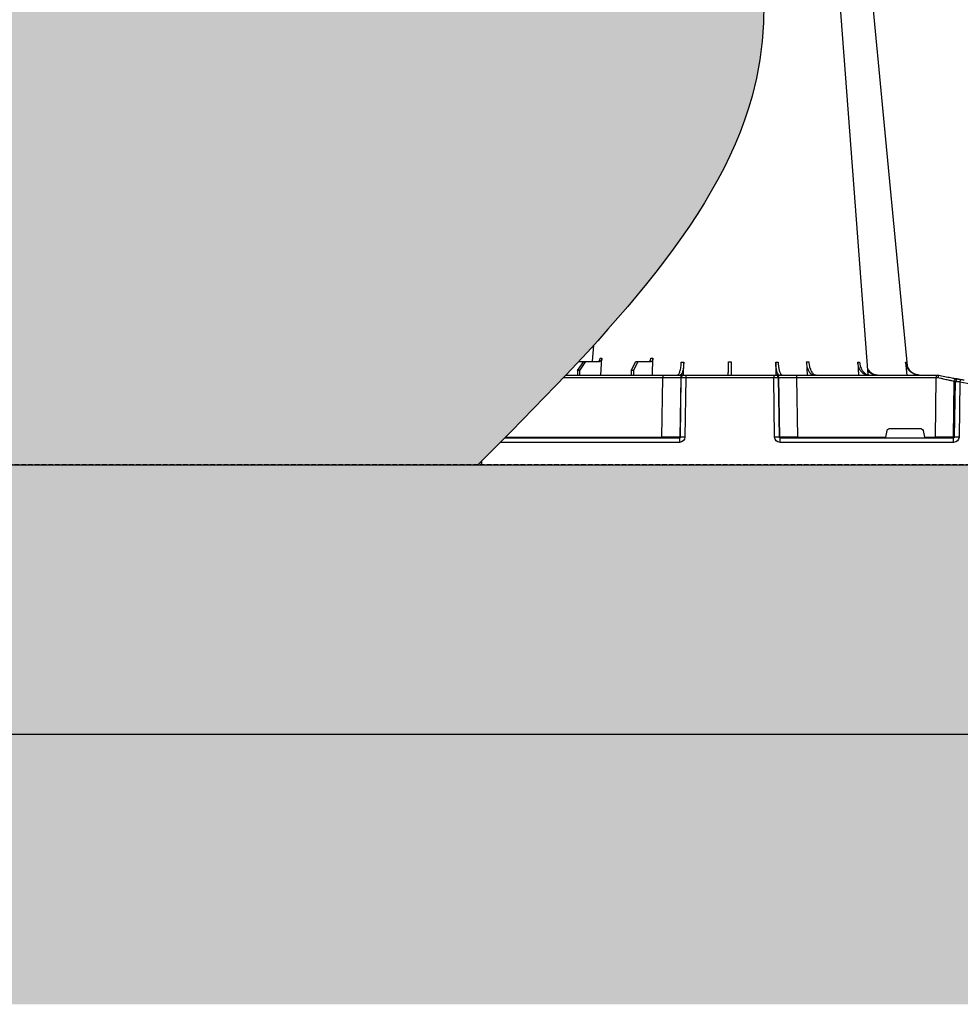
# Model space of a CAD drawing. Units: millimetres. Extents: x 1833 to 20135, y 7678 to 18012.
# Drawn here: x 6557 to 7080, y 7742 to 8289 of the extents above; entities that cross this region are included whole.
import ezdxf

# ---------------------------------------------------------------- set-up
doc = ezdxf.new("R2010")
doc.units = ezdxf.units.MM
doc.linetypes.add('HIDDEN', pattern=[0.375, 0.25, -0.125])
for name, color, linetype in [('ACO STORM-BRIXX', 7, 'Continuous'), ('Hatching', 7, 'Continuous'), ('MEBRANE LAYER', 5, 'HIDDEN')]:
    doc.layers.add(name, color=color, linetype=linetype)

msp = doc.modelspace()

# ---------------------------------------------------------------- hatches: boundary and pattern name
at = {"layer": 'Hatching'}
h = msp.add_hatch(dxfattribs=at)
h.set_pattern_fill('EARTH', color=34, scale=25, angle=45)
h.set_pattern_definition([(45, (27.88, 6741.59), (1e-14, 224.5064), [158.75, -158.75]), (45, (-14.22, 6783.68), (1e-14, 224.5064), [158.75, -158.75]), (45, (-56.31, 6825.78), (1e-14, 224.5064), [158.75, -158.75]), (135, (-56.31, 6853.84), (-224.5064, 1e-14), [158.75, -158.75]), (135, (-14.22, 6895.94), (-224.5064, 1e-14), [158.75, -158.75]), (135, (27.88, 6938.03), (-224.5064, 1e-14), [158.75, -158.75])])
h.paths.add_polyline_path([(1899.85, 10236.86), (1899.85, 10086.86), (2858.67, 10086.86), (2858.67, 10191.86), (2926.42, 10236.86)])
h.paths.add_polyline_path([(4712.12, 9195.73), (4712.12, 10086.86), (3859.98, 10086.86), (3859.98, 10191.86), (3792.24, 10236.86), (4862.12, 10236.86), (4862.12, 10061.86), (4792.46, 10061.86), (4792.46, 9911.86), (4862.12, 9911.86), (4862.12, 9211.86), (4818.8, 9211.86), (4818.8, 9195.73)])
h.paths.add_polyline_path([(4712.12, 8702.32), (4712.12, 7741.86), (17312.12, 7741.86), (17312.12, 8092.66), (17205.45, 8092.66), (17205.45, 8091.86), (17162.12, 8091.86), (17162.12, 7891.86), (4862.12, 7891.86), (4862.12, 8701.86), (4818.8, 8701.86), (4818.8, 8702.38)])
h.paths.add_polyline_path([(4712.12, 9085.73), (4818.8, 9085.73), (4818.8, 9071.86), (4862.12, 9071.86), (4862.12, 8956.86), (4818.8, 8956.86), (4818.8, 8957.25), (4712.12, 8957.25)])
h.paths.add_polyline_path([(19576.33, 10236.86), (19576.33, 10086.86), (19165.57, 10086.86), (19165.57, 10191.86), (19097.83, 10236.86)])
edge = h.paths.add_edge_path()
edge.add_line((17312.12, 8347.2), (17312.12, 10086.86))
edge.add_line((17312.12, 10086.86), (18164.27, 10086.86))
edge.add_line((18164.27, 10086.86), (18164.27, 10191.86))
edge.add_line((18164.27, 10191.86), (18232.01, 10236.86))
edge.add_line((18232.01, 10236.86), (17162.12, 10236.86))
edge.add_line((17162.12, 10236.86), (17162.12, 10061.86))
edge.add_line((17162.12, 10061.86), (17231.79, 10061.86))
edge.add_line((17231.79, 10061.86), (17231.79, 9911.86))
edge.add_line((17231.79, 9911.86), (17162.12, 9911.86))
edge.add_line((17162.12, 9911.86), (17162.12, 8346.86))
edge.add_line((17162.12, 8346.86), (17205.45, 8346.86))
edge.add_line((17205.45, 8346.86), (17205.45, 8347.25))
edge.add_line((17205.45, 8347.25), (17312.12, 8347.19))
h = msp.add_hatch(dxfattribs=at)
h.set_pattern_fill('GRAVEL', color=8, scale=10, angle=45)
h.set_pattern_definition([(273.01279, (-22.412, 7050.509), (179.605122, -3053.287081), [34.172, -3383.0484]), (229.96974, (-20.616, 7016.384), (1975.6563356, 2334.866601), [58.6405, -5805.405]), (177.51045, (-58.333, 6971.482), (3771.707571, -179.605121), [41.3482, -4093.4723]), (312.27369, (-83.478, 6856.535), (-3412.497326, 3771.707571), [53.4005, -5286.6437]), (337.833654, (-47.557, 6817.022), (-3053.287081, 1257.235857), [52.3634, -5183.9808]), (42.27369, (0.937, 6797.265), (-3771.707571, -3412.497326), [53.4005, -5286.6437]), (82.69424, (40.45, 6833.186), (-538.815367, -4130.9178157), [70.6194, -6991.3115]), (117.25533, (49.43, 6903.232), (-2694.076836, 5208.5485505), [66.672, -6600.5257]), (166.429566, (18.897, 6962.502), (-3771.707571, 898.025612), [53.5813, -5304.5546]), (220.23636, (-33.188, 6975.074), (2155.26147, 1796.051224), [61.1713, -2997.3937]), (267.39744, (-79.8856, 6935.561), (-179.6051223, -4130.9178157), [79.1078, -7831.6773]), (183.81407, (96.127, 7032.548), (-2334.86659, -179.605122), [27.0005, -2673.0566]), (216.469234, (69.187, 7030.752), (2694.076836, 1975.656347), [51.3682, -5085.464]), (270, (27.88, 7000.22), (179.6051, -179.6051), [35.921, -323.2893]), (248.1986, (-6.247, 7009.2), (538.81537, 1257.23586), [19.344, -1915.0622]), (336.8014, (-13.43, 6991.24), (-718.42049, 359.21024), [27.3566, -1340.4753]), (75.96376, (11.713, 6980.463), (179.60512, 898.02561), [44.432, -1436.6298]), (206.56505, (22.49, 7023.57), (538.81537, 179.60512), [32.1287, -771.0898]), (61.38954, (-117.603, 6887.068), (1257.235857, 2334.866591), [45.0088, -4455.8827]), (115.34618, (-96.05, 6926.581), (1257.235857, -2694.076836), [37.76, -3738.2216]), (338.1986, (-13.432, 7059.49), (-1257.23586, 538.81537), [38.688, -1895.7184]), (28.61046, (22.49, 7045.12), (-2334.866591, -1257.235857), [45.0088, -4455.8827]), (24.44395, (-6.247, 6775.713), (-1257.235857, -538.815367), [43.4035, -2126.7734]), (339.77514, (33.266, 6793.673), (-2873.68196, 1077.630733), [36.3672, -3600.3593]), (111.8014, (167.97, 6881.68), (-538.81537, 1257.23586), [38.688, -1895.7184]), (62.35402, (153.601, 6917.6), (-1616.446102, -3053.287081), [42.5783, -4215.2376]), (114.44395, (79.963, 6793.673), (538.815367, -1257.235857), [21.7018, -2148.4752]), (146.30993, (157.193, 6870.903), (-898.02561, 538.81537), [12.9515, -1282.1995]), (210.96376, (146.417, 6878.09), (718.4205, 359.21024), [52.3634, -994.9055]), (231.00901, (101.516, 6851.147), (1616.446102, 1975.656347), [48.5267, -4804.1365]), (348.69007, (27.88, 6964.3), (-538.81537, 179.60512), [36.6324, -879.1776]), (38.157227, (63.799, 6957.114), (3412.497326, 2694.0768365), [63.9557, -6331.601]), (105.9454, (114.088, 6996.627), (538.815367, -1975.656347), [26.1508, -2588.9392]), (135, (106.9, 7021.77), (-359.2102, 3e-14), [15.24, -238.76]), (165.25644, (92.535, 6852.943), (1975.656347, -538.815367), [35.2867, -3493.394]), (93.01279, (58.41, 6861.923), (-179.605122, 3053.287081), [68.3443, -3348.8762]), (45, (54.82, 6930.17), (3e-14, 359.2102), [66.04, -187.96]), (10.30485, (101.516, 6976.87), (3053.287081, 538.815369), [40.161, -3975.9317]), (299.0546, (141.03, 6984.055), (538.81537, -898.02561), [36.983, -1812.165]), (252.645975, (158.989, 6951.726), (-1616.446102, -5208.54855), [60.2145, -5961.2464]), (220.42608, (141.029, 6894.252), (-2514.471714, -2155.261469), [63.703, -6306.5846])])
h.paths.add_polyline_path([(4862.12, 8701.86), (4997.12, 8701.86), (4997.12, 8651.86), (5012.12, 8651.86), (5012.12, 8041.86), (17027.12, 8041.86), (17027.12, 8091.86), (17162.12, 8091.86), (17162.12, 7891.86), (4862.12, 7891.86)])
h.paths.add_polyline_path([(16842.12, 9411.86), (16842.12, 9266.86), (17012.12, 9266.86), (17012.12, 8396.86), (17027.12, 8396.86), (17027.12, 8346.86), (17162.12, 8346.86), (17162.12, 9411.86)])
h.paths.add_polyline_path([(4862.12, 9211.86), (4862.12, 9411.86), (5242.12, 9411.86), (5242.12, 9276.86), (5192.12, 9276.86), (5192.12, 9261.86), (4997.12, 9261.86), (4997.12, 9211.86)])
h.paths.add_polyline_path([(4862.12, 8956.86), (4862.12, 9071.86), (4997.12, 9071.86), (4997.12, 9021.86), (5012.12, 9021.86), (5012.12, 9006.86), (4997.12, 9006.86), (4997.12, 8956.86)])
h.paths.add_polyline_path([(15730.69, 9411.86), (15730.69, 9281.94), (15838.48, 9281.94), (15838.33, 9261.86), (16412.12, 9261.86), (16412.12, 9266.86), (16582.12, 9266.86), (16582.12, 9411.86)])
edge = h.paths.add_edge_path()
edge.add_line((7497.53, 9301.86), (7493.56, 9301.86))
edge.add_line((7493.56, 9301.86), (7493.56, 9411.86))
edge.add_line((7493.56, 9411.86), (5382.12, 9411.86))
edge.add_line((5382.12, 9411.86), (5382.12, 9276.86))
edge.add_line((5382.12, 9276.86), (5432.12, 9276.86))
edge.add_line((5432.12, 9276.86), (5432.12, 9261.86))
edge.add_line((5432.12, 9261.86), (7489.38, 9261.86))
edge.add_arc((7489.38, 9264.86), 3, 269.9994, 355.0002)
edge.add_line((7492.36, 9264.6), (7495.15, 9296.38))
edge.add_arc((7501.12, 9295.86), 6, 126.553, 175, ccw=False)
edge.add_line((7497.55, 9300.68), (7497.53, 9301.86))
edge = h.paths.add_edge_path()
edge.add_line((7930.69, 9301.86), (7926.72, 9301.86))
edge.add_line((7926.72, 9301.86), (7926.72, 9300.66))
edge.add_arc((7923.13, 9295.86), 6, 5, 53.202, ccw=False)
edge.add_line((7929.1, 9296.38), (7931.89, 9264.6))
edge.add_arc((7934.87, 9264.86), 3, 184.9997, 270)
edge.add_line((7934.87, 9261.86), (15185.95, 9261.86))
edge.add_line((15185.95, 9261.86), (15185.77, 9281.94))
edge.add_line((15185.77, 9281.94), (15293.56, 9281.94))
edge.add_line((15293.56, 9281.94), (15293.56, 9411.86))
edge.add_line((15293.56, 9411.86), (7930.69, 9411.86))
edge.add_line((7930.69, 9411.86), (7930.69, 9301.86))
h = msp.add_hatch(color=8, dxfattribs=at)
h.dxf.hatch_style = 1
edge = h.paths.add_edge_path()
edge.add_line((5912.12, 9261.86), (6812.12, 9261.86))
edge.add_spline(control_points=[(6812.12, 9261.86), (6736.99, 9161.55), (6491.59, 8833.95), (7146.01, 8377.55), (6878.58, 8108.67), (6812.12, 8041.86)], knot_values=[0, 0, 0, 0, 341.000367, 1113.739003, 1369.239517, 1369.239517, 1369.239517, 1369.239517], degree=3, periodic=0)
edge.add_line((6812.12, 8041.86), (6812.12, 8041.86))
edge.add_line((6812.12, 8041.86), (5912.12, 8041.86))
edge.add_spline(control_points=[(5912.12, 8041.86), (5978.58, 8108.67), (6246.01, 8377.55), (5591.59, 8833.95), (5836.99, 9161.55), (5912.12, 9261.86)], knot_values=[0, 0, 0, 0, 255.501957, 1028.240593, 1369.24096, 1369.24096, 1369.24096, 1369.24096], degree=3, periodic=0)

# ---------------------------------------------------------------- linework, layer by layer
at = {"layer": 'ACO STORM-BRIXX'}
for p, q in [((6867.45, 8094.36), (6871.04, 8099.36)), ((6868.11, 8099.36), (6871.04, 8099.36)), ((6872.02, 8099.36), (6868.54, 8094.36)), ((6871.04, 8099.36), (6872.02, 8099.36)), ((6872.02, 8099.36), (6879.69, 8099.36)), ((6880.52, 8091.86), (6881.08, 8101.16)), ((6897.32, 8094.36), (6899.88, 8099.36)), ((6901.09, 8099.36), (6898.65, 8094.36)), ((6899.88, 8099.36), (6901.09, 8099.36)), ((6901.09, 8099.36), (6908.45, 8099.36)), ((6909.13, 8091.86), (6909.43, 8101.18)), ((6867.45, 8094.36), (6867.43, 8091.86)), ((6868.54, 8094.36), (6867.45, 8094.36)), ((6868.54, 8094.36), (6868.56, 8091.86)), ((6897.32, 8094.36), (6897.3, 8091.86)), ((6898.65, 8094.36), (6897.32, 8094.36)), ((6898.65, 8094.36), (6898.68, 8091.86)), ((6926.48, 8091.81), (6926.57, 8099.07)), ((6977.68, 8099.07), (6977.77, 8091.81)), ((6994.88, 8099.17), (6995.12, 8091.86)), ((7023.3, 8099.07), (7023.73, 8091.86)), ((7049.85, 8099.07), (7050.5, 8091.86)), ((6914.93, 8090.38), (6859.66, 8090.38)), ((6861.06, 8091.86), (6914.93, 8091.86)), ((6914.4, 8057.35), (6914.93, 8090.38)), ((6914.93, 8091.86), (6926.38, 8091.86)), ((6914.93, 8091.86), (6914.93, 8090.38)), ((6924.89, 8090.38), (6924.36, 8057.35)), ((6924.67, 8057.35), (6925.2, 8090.38)), ((6925.2, 8090.38), (6924.89, 8090.38)), ((6926.38, 8091.86), (6926.7, 8091.86)), ((6926.7, 8091.86), (6927.69, 8091.86)), ((6927.69, 8090.38), (6927.16, 8057.35)), ((6927.69, 8091.86), (6976.56, 8091.86)), ((6927.69, 8091.86), (6927.69, 8090.38)), ((6976.56, 8090.38), (6927.69, 8090.38)), ((6976.56, 8091.86), (6977.55, 8091.86)), ((6976.56, 8091.86), (6976.56, 8090.38)), ((6977.09, 8057.35), (6976.56, 8090.38)), ((6977.55, 8091.86), (6977.87, 8091.86)), ((6977.87, 8091.86), (6989.32, 8091.86)), ((6979.05, 8090.38), (6979.58, 8057.35)), ((6979.36, 8090.38), (6979.05, 8090.38)), ((6979.89, 8057.35), (6979.36, 8090.38)), ((6989.32, 8091.86), (7066.95, 8091.86)), ((6989.32, 8091.86), (6989.32, 8090.38)), ((6989.32, 8090.38), (6989.85, 8057.35)), ((7066.95, 8090.38), (6989.32, 8090.38)), ((7066.46, 8057.35), (7066.95, 8090.38)), ((7066.95, 8091.86), (7068.12, 8091.86)), ((7066.95, 8091.86), (7066.95, 8090.38)), ((7068.12, 8091.86), (7068.12, 8091.86)), ((7076.76, 8088.31), (7076.31, 8057.35)), ((7077.13, 8057.35), (7077.58, 8088.17)), ((7080.04, 8088), (7079.59, 8057.35)), ((7038.91, 8057.35), (7039.55, 8061.03)), ((7058.71, 8061.86), (7040.54, 8061.86)), ((7059.7, 8061.03), (7060.34, 8057.35)), ((6827.02, 8056.86), (6924.16, 8056.86)), ((6827.51, 8057.35), (6914.4, 8057.35)), ((6914.4, 8057.35), (6914.4, 8056.86)), ((6924.16, 8056.86), (6924.16, 8054.4)), ((6924.36, 8057.35), (6924.67, 8057.35)), ((6979.58, 8057.35), (6979.89, 8057.35)), ((6980.09, 8056.86), (7076.56, 8056.86)), ((6980.09, 8054.4), (6980.09, 8056.86)), ((6989.85, 8057.35), (6989.85, 8056.86)), ((6989.85, 8057.35), (7038.91, 8057.35)), ((7060.34, 8057.35), (7066.46, 8057.35)), ((7066.46, 8057.35), (7066.46, 8056.86)), ((7076.31, 8057.35), (7077.13, 8057.35)), ((7076.56, 8054.4), (7076.56, 8056.86)), ((6924.16, 8054.4), (6824.59, 8054.4)), ((7076.56, 8054.4), (6980.09, 8054.4)), ((6812.12, 8041.86), (6812.12, 8041.86)), ((6812.12, 8041.86), (6812.32, 8041.86)), ((6812.32, 8042.06), (6812.32, 8041.86)), ((6812.32, 8041.86), (6812.32, 8041.86)), ((6812.32, 8041.86), (6813.92, 8041.86)), ((6813.92, 8043.67), (6813.92, 8041.86)), ((6813.92, 8041.86), (6814.12, 8041.86)), ((6813.92, 8041.86), (6813.92, 8041.86)), ((6814.12, 8043.87), (6814.12, 8041.86)), ((6814.12, 8041.86), (6814.12, 8041.86)), ((6814.12, 8041.86), (7104.3, 8041.86))]:
    msp.add_line(p, q, dxfattribs=at)
msp.add_lwpolyline([(6812.12, 9261.86), (5012.12, 9261.86), (5012.12, 8041.86), (6812.12, 8041.86)], dxfattribs=at)
at = {"layer": 'ACO STORM-BRIXX', "flags": 128}
for points in [[(7009.89, 8345.48), (7021.18, 8195.61), (7028.98, 8092.05)], [(7027, 8345.51), (7041.35, 8195.61), (7050.79, 8096.89)], [(6875.82, 8099.36), (6876.5, 8108.47)]]:
    msp.add_lwpolyline(points, dxfattribs=at)
at = {"layer": 'ACO STORM-BRIXX'}
for centre, radius, start, end in [((6926.38, 8090.36), 1.5, 90.1072, 179.1112), ((6926.7, 8090.36), 1.5, 90.1071, 179.1113), ((6977.55, 8090.36), 1.5, 0.8882, 89.8928), ((6977.87, 8090.36), 1.5, 0.8882, 89.8934), ((7078.25, 8088.29), 1.49, 80.6697, 179.1911), ((7079.08, 8088.15), 1.49, 80.9083, 179.1981), ((7112.12, 8282.96), 196.1, 260.1257, 260.3675), ((7209.29, 8067.1), 130.93, 170.1682, 170.8133), ((7110.65, 8282.98), 197.6, 260.1257, 260.3675), ((7112.12, 8282.98), 197.6, 260.6563, 279.3437), ((6923.86, 8057.36), 0.499, 270.1071, 359.1117), ((6925.92, 8014.01), 43.35, 88.3543, 91.6457), ((6978.33, 8014.01), 43.35, 88.3543, 91.6457), ((6980.39, 8057.36), 0.499, 180.8901, 269.892), ((7075.81, 8057.35), 0.496, 270.4304, 359.4461), ((7078.36, 8006.16), 51.2, 88.6225, 91.3775), ((6812.22, 8039.55), 2.31, 87.5156, 92.4844), ((6814.02, 8039.55), 2.31, 87.5156, 92.4844)]:
    msp.add_arc(centre, radius, start, end, dxfattribs=at)
at = {"layer": 'ACO STORM-BRIXX', "extrusion": (0, 0, -1)}
for centre, major_axis, ratio, start_param, end_param in [((6914.92, 8090.36), (-10, -0.02), 0.002617, 1.571124, 3.054374), ((6927.69, 8090.36), (-2.5, 0.02), 0.01047, 0.087333, 1.570584), ((6976.56, 8090.36), (-2.5, -0.02), 0.01047, 1.571008, 3.054259), ((6989.33, 8090.36), (-10, 0.02), 0.002617, 0.087218, 1.570469), ((7066.94, 8090.36), (-10, -0.02), 0.002617, 1.571096, 1.658927), ((7040.54, 8060.86), (-0.986, 0.189), 0.995902, 6.267176, 7.663439), ((7058.71, 8060.86), (-0.986, -0.189), 0.995902, 1.761339, 3.157602), ((6914.4, 8057.36), (-10, 0.01), 0.000872, 3.228872, 4.712123), ((6924.15, 8057.4), (-2.96, 0.57), 0.995902, 2.968504, 4.521847), ((6924.15, 8057.36), (-0.518, 0.055), 0.958814, 3.04927, 4.602613), ((6980.1, 8057.4), (-2.96, -0.57), 0.995902, 4.902931, 6.456274), ((6980.1, 8057.36), (-0.518, -0.055), 0.958814, 4.822165, 6.375508), ((6989.85, 8057.36), (-10, -0.01), 0.000872, 4.712655, 6.195906), ((7038.95, 8057.36), (0.089, 0.5), 0.084812, 3.12647, 4.679813), ((7060.3, 8057.36), (-0.089, 0.5), 0.084812, 1.603372, 3.156715), ((7066.46, 8057.36), (-10, 0.01), 0.000872, 3.316138, 4.712146), ((7076.55, 8057.4), (-3.03, 0.3), 0.984511, 3.059819, 4.613162), ((7076.55, 8057.36), (-0.584, 0.029), 0.854987, 3.100215, 4.653558)]:
    msp.add_ellipse(centre, major_axis=major_axis, ratio=ratio, start_param=start_param, end_param=end_param, dxfattribs=at)
at = {"layer": 'ACO STORM-BRIXX'}
for points, knots in [([(6875.09, 8099.36), (6875.29, 8099.37), (6875.55, 8099.38), (6875.78, 8099.54), (6875.84, 8099.58)], [0, 0, 0, 0, 0.7457741, 1, 1, 1, 1]), ([(6878.7, 8099.36), (6878.87, 8099.36), (6879.04, 8099.4), (6879.29, 8099.54), (6879.37, 8099.59), (6879.52, 8099.72), (6879.59, 8099.79), (6879.72, 8099.96), (6879.78, 8100.05), (6879.88, 8100.24), (6879.93, 8100.35), (6880.05, 8100.68), (6880.1, 8100.91), (6880.12, 8101.16)], [0, 0, 0, 0, 0.25, 0.25, 0.375, 0.375, 0.5, 0.5, 0.625, 0.625, 0.75, 0.75, 1, 1, 1, 1]), ([(6881.08, 8101.16), (6881.06, 8100.91), (6881.02, 8100.68), (6880.9, 8100.35), (6880.86, 8100.24), (6880.75, 8100.05), (6880.7, 8099.96), (6880.57, 8099.79), (6880.5, 8099.72), (6880.35, 8099.59), (6880.27, 8099.54), (6880.03, 8099.4), (6879.86, 8099.36), (6879.69, 8099.36)], [0, 0, 0, 0, 0.25, 0.25, 0.375, 0.375, 0.5, 0.5, 0.625, 0.625, 0.75, 0.75, 1, 1, 1, 1]), ([(6907.24, 8099.36), (6907.37, 8099.36), (6907.49, 8099.4), (6907.67, 8099.54), (6907.72, 8099.59), (6907.83, 8099.72), (6907.88, 8099.8), (6907.97, 8099.97), (6908.02, 8100.06), (6908.09, 8100.25), (6908.13, 8100.36), (6908.21, 8100.69), (6908.25, 8100.94), (6908.26, 8101.18)], [0, 0, 0, 0, 0.25, 0.25, 0.375, 0.375, 0.5, 0.5, 0.625, 0.625, 0.75, 0.75, 1, 1, 1, 1]), ([(6909.43, 8101.18), (6909.43, 8100.94), (6909.39, 8100.7), (6909.32, 8100.36), (6909.28, 8100.26), (6909.21, 8100.06), (6909.17, 8099.97), (6909.08, 8099.8), (6909.03, 8099.72), (6908.93, 8099.59), (6908.87, 8099.54), (6908.7, 8099.4), (6908.58, 8099.36), (6908.45, 8099.36)], [0, 0, 0, 0, 0.25, 0.25, 0.375, 0.375, 0.5, 0.5, 0.625, 0.625, 0.75, 0.75, 1, 1, 1, 1]), ([(6923.06, 8091.86), (6923.19, 8091.86), (6923.31, 8091.9), (6923.5, 8092.04), (6923.57, 8092.09), (6923.69, 8092.23), (6923.75, 8092.3), (6923.93, 8092.57), (6924.05, 8092.79), (6924.22, 8093.17), (6924.27, 8093.31), (6924.38, 8093.61), (6924.43, 8093.76), (6924.58, 8094.26), (6924.67, 8094.62), (6924.83, 8095.4), (6924.9, 8095.82), (6925.03, 8096.69), (6925.08, 8097.15), (6925.16, 8098.09), (6925.19, 8098.58), (6925.21, 8099.07)], [0, 0, 0, 0, 0.125, 0.125, 0.1875, 0.1875, 0.25, 0.25, 0.375, 0.375, 0.4375, 0.4375, 0.5, 0.5, 0.625, 0.625, 0.75, 0.75, 0.875, 0.875, 1, 1, 1, 1]), ([(6926.57, 8099.07), (6926.54, 8098.19), (6926.47, 8096.42), (6926.08, 8094.17), (6925.53, 8092.56), (6925, 8091.92), (6924.69, 8091.87), (6924.6, 8091.86)], [0, 0, 0, 0, 0.228697, 0.457393, 0.68616, 0.915119, 1, 1, 1, 1]), ([(6925.21, 8099.07), (6925.44, 8099.07), (6925.89, 8099.07), (6926.34, 8099.07), (6926.57, 8099.07)], [0, 0, 0, 0, 0.499999, 1, 1, 1, 1]), ([(6951.33, 8091.86), (6951.33, 8091.86), (6951.33, 8091.9), (6951.33, 8092.03), (6951.33, 8092.09), (6951.33, 8092.22), (6951.33, 8092.3), (6951.34, 8092.57), (6951.34, 8092.78), (6951.34, 8093.17), (6951.35, 8093.31), (6951.35, 8093.61), (6951.35, 8093.77), (6951.36, 8094.27), (6951.36, 8094.64), (6951.37, 8095.43), (6951.38, 8095.86), (6951.39, 8096.75), (6951.4, 8097.21), (6951.41, 8098.17), (6951.42, 8098.67), (6951.42, 8099.17)], [0, 0, 0, 0, 0.125, 0.125, 0.1875, 0.1875, 0.25, 0.25, 0.375, 0.375, 0.4375, 0.4375, 0.5, 0.5, 0.625, 0.625, 0.75, 0.75, 0.875, 0.875, 1, 1, 1, 1]), ([(6952.83, 8099.17), (6952.83, 8098.67), (6952.84, 8098.18), (6952.85, 8097.46), (6952.85, 8097.23), (6952.86, 8096.76), (6952.86, 8096.53), (6952.87, 8095.86), (6952.88, 8095.44), (6952.88, 8094.85), (6952.89, 8094.65), (6952.89, 8094.28), (6952.89, 8094.11), (6952.9, 8093.61), (6952.9, 8093.31), (6952.91, 8092.79), (6952.91, 8092.57), (6952.92, 8092.21), (6952.92, 8092.08), (6952.92, 8091.95), (6952.92, 8091.91), (6952.92, 8091.87), (6952.92, 8091.86), (6952.92, 8091.86)], [0, 0, 0, 0, 0.125, 0.125, 0.1875, 0.1875, 0.25, 0.25, 0.375, 0.375, 0.4375, 0.4375, 0.5, 0.5, 0.625, 0.625, 0.75, 0.75, 0.875, 0.875, 0.9375, 0.9375, 1, 1, 1, 1]), ([(6979.65, 8091.86), (6979.42, 8091.95), (6978.95, 8092.12), (6978.35, 8093.5), (6977.91, 8095.53), (6977.71, 8097.54), (6977.69, 8098.75), (6977.68, 8099.07)], [0, 0, 0, 0, 0.229116, 0.458237, 0.687273, 0.91612, 1, 1, 1, 1]), ([(6977.68, 8099.07), (6977.91, 8099.07), (6978.36, 8099.07), (6978.81, 8099.07), (6979.04, 8099.07)], [0, 0, 0, 0, 0.500001, 1, 1, 1, 1]), ([(6979.04, 8099.07), (6979.09, 8098.19), (6979.21, 8096.42), (6979.65, 8094.17), (6980.24, 8092.56), (6980.78, 8091.92), (6981.1, 8091.87), (6981.19, 8091.86)], [0, 0, 0, 0, 0.228698, 0.457395, 0.686161, 0.915121, 1, 1, 1, 1]), ([(6998.83, 8091.86), (6998.58, 8091.86), (6998.33, 8091.9), (6997.97, 8092.03), (6997.85, 8092.09), (6997.61, 8092.22), (6997.49, 8092.3), (6997.14, 8092.57), (6996.92, 8092.78), (6996.61, 8093.17), (6996.51, 8093.31), (6996.31, 8093.61), (6996.21, 8093.77), (6995.94, 8094.27), (6995.78, 8094.64), (6995.49, 8095.43), (6995.36, 8095.86), (6995.15, 8096.75), (6995.06, 8097.21), (6994.94, 8098.17), (6994.9, 8098.67), (6994.88, 8099.17)], [0, 0, 0, 0, 0.125, 0.125, 0.1875, 0.1875, 0.25, 0.25, 0.375, 0.375, 0.4375, 0.4375, 0.5, 0.5, 0.625, 0.625, 0.75, 0.75, 0.875, 0.875, 1, 1, 1, 1]), ([(6996.1, 8099.17), (6996.12, 8098.67), (6996.18, 8098.18), (6996.28, 8097.46), (6996.33, 8097.23), (6996.42, 8096.76), (6996.47, 8096.53), (6996.65, 8095.86), (6996.78, 8095.44), (6997.02, 8094.85), (6997.1, 8094.65), (6997.27, 8094.28), (6997.36, 8094.11), (6997.64, 8093.61), (6997.85, 8093.31), (6998.28, 8092.79), (6998.51, 8092.57), (6998.97, 8092.21), (6999.21, 8092.08), (6999.58, 8091.95), (6999.71, 8091.91), (6999.96, 8091.87), (7000.08, 8091.86), (7000.21, 8091.86)], [0, 0, 0, 0, 0.125, 0.125, 0.1875, 0.1875, 0.25, 0.25, 0.375, 0.375, 0.4375, 0.4375, 0.5, 0.5, 0.625, 0.625, 0.75, 0.75, 0.875, 0.875, 0.9375, 0.9375, 1, 1, 1, 1]), ([(7028.86, 8091.86), (7028.51, 8091.86), (7028.17, 8091.9), (7027.66, 8092.04), (7027.49, 8092.09), (7027.16, 8092.23), (7026.99, 8092.3), (7026.51, 8092.57), (7026.2, 8092.79), (7025.76, 8093.17), (7025.62, 8093.31), (7025.34, 8093.61), (7025.21, 8093.76), (7024.83, 8094.26), (7024.6, 8094.62), (7024.18, 8095.4), (7024, 8095.82), (7023.7, 8096.69), (7023.57, 8097.15), (7023.39, 8098.09), (7023.33, 8098.58), (7023.3, 8099.07)], [0, 0, 0, 0, 0.125, 0.125, 0.1875, 0.1875, 0.25, 0.25, 0.375, 0.375, 0.4375, 0.4375, 0.5, 0.5, 0.625, 0.625, 0.75, 0.75, 0.875, 0.875, 1, 1, 1, 1]), ([(7024.29, 8099.07), (7024.33, 8098.58), (7024.4, 8098.1), (7024.55, 8097.4), (7024.61, 8097.17), (7024.74, 8096.71), (7024.81, 8096.48), (7025.05, 8095.82), (7025.24, 8095.41), (7025.56, 8094.82), (7025.67, 8094.63), (7025.91, 8094.27), (7026.04, 8094.1), (7026.43, 8093.6), (7026.71, 8093.31), (7027.3, 8092.79), (7027.62, 8092.57), (7028.27, 8092.22), (7028.6, 8092.08), (7029.29, 8091.9), (7029.64, 8091.86), (7029.99, 8091.86)], [0, 0, 0, 0, 0.125, 0.125, 0.1875, 0.1875, 0.25, 0.25, 0.375, 0.375, 0.4375, 0.4375, 0.5, 0.5, 0.625, 0.625, 0.75, 0.75, 0.875, 0.875, 1, 1, 1, 1]), ([(7028.71, 8095.7), (7028.95, 8095.23), (7029.6, 8093.99), (7031.34, 8092.63), (7033.16, 8091.92), (7034.28, 8091.87), (7034.61, 8091.86)], [0, 0, 0, 0, 0.198929, 0.527499, 0.856894, 1, 1, 1, 1]), ([(7033.82, 8091.86), (7033.01, 8091.96), (7031.41, 8092.15), (7029.65, 8093.2), (7028.97, 8094.18), (7028.8, 8094.43)], [0, 0, 0, 0, 0.4273528, 0.8503853, 1, 1, 1, 1]), ([(7057.51, 8091.86), (7057.03, 8091.86), (7056.56, 8091.9), (7055.87, 8092.04), (7055.64, 8092.09), (7055.18, 8092.23), (7054.96, 8092.3), (7054.29, 8092.57), (7053.87, 8092.79), (7053.26, 8093.17), (7053.07, 8093.31), (7052.69, 8093.61), (7052.5, 8093.76), (7051.98, 8094.26), (7051.66, 8094.62), (7051.09, 8095.4), (7050.84, 8095.82), (7050.41, 8096.69), (7050.24, 8097.15), (7049.98, 8098.09), (7049.89, 8098.58), (7049.85, 8099.07)], [0, 0, 0, 0, 0.125, 0.125, 0.1875, 0.1875, 0.25, 0.25, 0.375, 0.375, 0.4375, 0.4375, 0.5, 0.5, 0.625, 0.625, 0.75, 0.75, 0.875, 0.875, 1, 1, 1, 1]), ([(7050.21, 8099.07), (7050.38, 8098.19), (7050.73, 8096.41), (7052.29, 8094.18), (7054.33, 8092.56), (7055.95, 8092.18), (7056.71, 8092)], [0, 0, 0, 0, 0.256499, 0.512996, 0.769572, 1, 1, 1, 1]), ([(7068.12, 8091.86), (7068.11, 8091.84), (7068.07, 8091.81), (7068, 8091.55), (7067.93, 8091.17), (7067.87, 8090.77), (7067.84, 8090.49), (7067.82, 8090.39), (7067.82, 8090.38)], [0, 0, 0, 0, 0.21544, 0.430871, 0.646789, 0.864141, 0.993358, 1, 1, 1, 1]), ([(7076.76, 8088.31), (7076.57, 8088.35), (7076.2, 8088.43), (7075.4, 8088.6), (7075.1, 8088.66), (7074.42, 8088.81), (7074.05, 8088.89), (7073.24, 8089.07), (7072.81, 8089.16), (7071.91, 8089.37), (7071.43, 8089.48), (7070.69, 8089.66), (7070.43, 8089.72), (7069.92, 8089.85), (7069.67, 8089.91), (7068.89, 8090.11), (7068.36, 8090.24), (7067.82, 8090.38)], [0, 0, 0, 0, 0.25, 0.25, 0.375, 0.375, 0.5, 0.5, 0.625, 0.625, 0.75, 0.75, 0.8125, 0.8125, 0.875, 0.875, 1, 1, 1, 1]), ([(7068.12, 8091.86), (7069.33, 8091.59), (7071.78, 8091.04), (7074.97, 8090.4), (7077.47, 8089.94), (7078.15, 8089.82), (7078.5, 8089.76)], [0, 0, 0, 0, 0.243471, 0.496334, 0.747861, 1, 1, 1, 1]), ([(7077.87, 8089.87), (7078.38, 8089.78), (7079.49, 8089.59), (7080.8, 8089.37), (7081.81, 8089.21), (7082.43, 8089.12), (7082.48, 8089.11), (7082.51, 8089.11)], [0, 0, 0, 0, 0.1786317, 0.3909101, 0.6002919, 0.8096702, 1, 1, 1, 1]), ([(7079.31, 8089.62), (7079.34, 8089.62), (7079.4, 8089.61), (7079.62, 8089.57), (7079.9, 8089.52), (7080.14, 8089.48), (7080.27, 8089.46), (7080.29, 8089.46)], [0, 0, 0, 0, 0.240247, 0.479899, 0.720898, 0.964041, 1, 1, 1, 1]), ([(7080.04, 8088), (7079.75, 8088.03), (7079.46, 8088.05), (7079.05, 8088.08), (7078.92, 8088.09), (7078.67, 8088.1), (7078.55, 8088.11), (7078.21, 8088.13), (7078.03, 8088.15), (7077.73, 8088.16), (7077.63, 8088.17), (7077.58, 8088.17)], [0, 0, 0, 0, 0.25, 0.25, 0.375, 0.375, 0.5, 0.5, 0.75, 0.75, 1, 1, 1, 1])]:
    msp.add_open_spline(points, degree=3, knots=knots, dxfattribs=at)
for points in [[(6880.12, 8101.16), (6880.43, 8101.16), (6880.74, 8101.16), (6881.08, 8101.16)], [(6908.26, 8101.18), (6908.67, 8101.18), (6909.06, 8101.18), (6909.43, 8101.18)], [(6951.42, 8099.17), (6951.89, 8099.17), (6952.36, 8099.17), (6952.83, 8099.17)], [(6994.88, 8099.17), (6995.27, 8099.17), (6995.68, 8099.17), (6996.1, 8099.17)], [(7023.3, 8099.07), (7023.64, 8099.07), (7023.98, 8099.07), (7024.29, 8099.07)], [(7049.85, 8099.07), (7049.99, 8099.07), (7050.11, 8099.07), (7050.21, 8099.07)]]:
    msp.add_open_spline(points, degree=3, dxfattribs=at)
at = {"layer": 'Hatching'}
msp.add_lwpolyline([(17162.12, 8091.86), (17162.12, 7891.86), (4862.12, 7891.86), (4862.12, 8701.86)], dxfattribs=at)
at = {"layer": 'MEBRANE LAYER', "ltscale": 10}
msp.add_lwpolyline([(17027.12, 8091.86), (17027.12, 8041.86), (5012.12, 8041.86), (5012.12, 8651.86), (4997.12, 8651.86), (4997.12, 8701.86)], dxfattribs=at)
at = {"layer": 'MEBRANE LAYER', "color": 7, "linetype": 'Continuous'}
msp.add_spline([(6812.12, 9261.86), (6659.62, 8956.86), (6964.62, 8246.86), (6812.12, 8041.86)], degree=3, dxfattribs=at)

doc.saveas('drawing.dxf')
